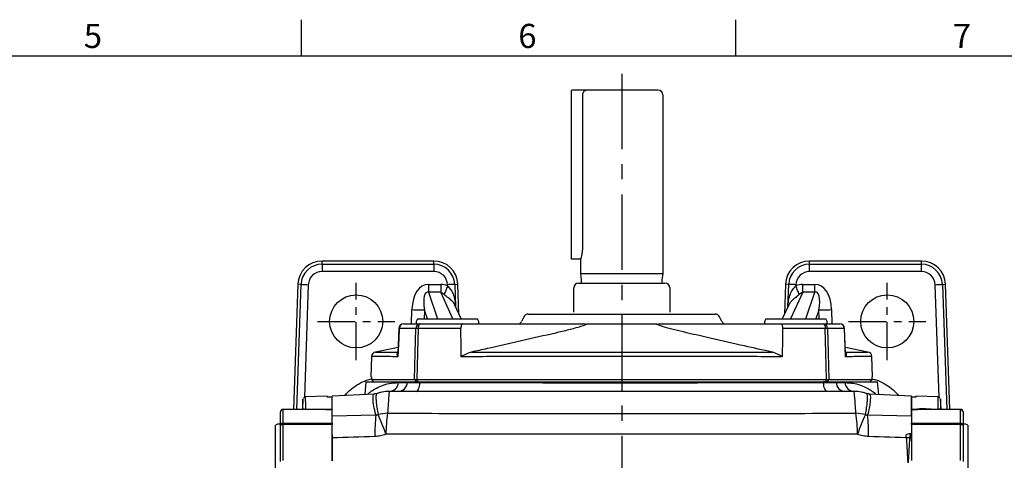
# Model space of a CAD drawing. Extents: x -18 to 766, y -10 to 490.
# Drawn here: x 375 to 579, y 396 to 488 of the extents above; entities that cross this region are included whole.
import ezdxf
from ezdxf.enums import TextEntityAlignment as Align

# ---------------------------------------------------------------- set-up
doc = ezdxf.new("R2010")
doc.units = 0
doc.header["$LTSCALE"] = 12.5
doc.linetypes.add('CENTER', pattern=[2, 1.25, -0.25, 0.25, -0.25])
doc.layers.get('0').update_dxf_attribs({"color": 3, "linetype": 'CONTINUOUS'})
for name, color, linetype in [('CEN', 2, 'CENTER'), ('DIM', 3, 'CONTINUOUS'), ('MAIN', 7, 'CONTINUOUS')]:
    doc.layers.add(name, color=color, linetype=linetype)
doc.styles.add('ATTDEF', font='txt')
doc.styles.get("Standard").update_dxf_attribs({"font": 'simplex.shx'})

# ---------------------------------------------------------------- blocks, each defined once
blk = doc.blocks.new('GJA420')
at = {"color": 0}
for p, q in [((173.5, 195), (173.5, 192)), ((209.5, 195), (209.5, 192)), ((0, 192), (275, 192))]:
    blk.add_line(p, q, dxfattribs=at)
for s, p in [('5', (155.5, 192.655)), ('6', (191.5, 192.655)), ('7', (227.5, 192.655))]:
    blk.add_text(s, height=2, dxfattribs=at).set_placement(p)
at = {"color": 4, "style": 'ATTDEF'}
blk.add_attdef('料號', text='', height=2.5, dxfattribs=at).set_placement((120.5, 3), align=Align.MIDDLE_LEFT)
for tag, p in [('比例', (200.5, 3)), ('版本', (236.5, 3))]:
    blk.add_attdef(tag, text='', height=2.5, dxfattribs=at).set_placement(p, align=Align.MIDDLE_CENTER)

msp = doc.modelspace()

# ---------------------------------------------------------------- linework, layer by layer
at = {"layer": 'CEN'}
msp.add_line((500.17584, 476.32194), (500.17584, 277.51966), dxfattribs=at)
at = {"layer": 'CEN', "ltscale": 0.5}
for p, q in [((445.17584, 417.01966), (445.17584, 433.01966)), ((555.17584, 417.01966), (555.17584, 433.01966)), ((437.17584, 425.01966), (453.17584, 425.01966)), ((547.17584, 425.01966), (563.17584, 425.01966))]:
    msp.add_line(p, q, dxfattribs=at)
at = {"layer": 'MAIN'}
for p, q in [((489.87584, 472.93708), (489.67584, 472.73708)), ((489.67584, 472.73708), (489.67584, 440.43708)), ((493.10477, 472.93708), (489.87584, 472.93708)), ((492.0518, 471.93708), (492.0518, 440.43708)), ((507.67584, 472.93708), (493.10477, 472.93708)), ((508.67584, 471.93708), (508.67584, 434.93708)), ((489.67584, 440.43708), (489.67584, 438.13708)), ((461.25215, 437.51966), (438.09953, 437.51966)), ((438.09953, 436.86045), (438.09953, 437.51966)), ((438.09953, 436.86045), (461.25215, 436.86045)), ((438.09953, 436.86045), (438.09953, 435.3625)), ((461.25215, 436.86045), (461.25215, 437.51966)), ((461.25215, 436.86045), (461.25215, 435.3625)), ((489.87584, 437.93708), (489.67584, 438.13708)), ((491.67584, 437.93708), (489.87584, 437.93708)), ((491.67584, 434.93708), (491.67584, 437.93708)), ((562.25215, 437.51966), (539.09953, 437.51966)), ((539.09953, 436.86045), (539.09953, 437.51966)), ((539.09953, 435.3625), (539.09953, 436.86045)), ((539.09953, 436.86045), (562.25215, 436.86045)), ((562.25215, 436.86045), (562.25215, 437.51966)), ((562.25215, 435.3625), (562.25215, 436.86045)), ((461.25215, 435.3625), (438.09953, 435.3625)), ((491.86706, 433.57644), (491.67584, 434.93708)), ((491.67584, 434.93708), (508.67584, 434.93708)), ((508.67584, 434.93708), (508.48461, 433.57644)), ((562.25215, 435.3625), (539.09953, 435.3625)), ((433.10258, 432.69415), (432.19776, 406.78363)), ((432.85737, 406.78363), (433.76139, 432.67115)), ((433.76139, 432.67115), (433.10258, 432.69415)), ((435.25842, 432.61887), (434.44316, 409.27293)), ((460.1552, 432.66199), (460.1552, 431.03693)), ((460.1552, 432.66199), (462.68652, 432.66199)), ((462.68652, 432.66199), (462.68652, 431.03693)), ((464.10172, 432.37674), (464.09326, 432.61887)), ((465.59029, 432.67115), (466.2491, 432.69415)), ((465.59029, 432.67115), (465.75065, 428.07907)), ((466.46443, 426.52789), (466.2491, 432.69415)), ((491.22584, 432.93708), (509.12584, 432.93708)), ((534.10257, 432.69415), (533.88724, 426.52789)), ((534.76139, 432.67115), (534.10257, 432.69415)), ((534.60103, 428.07907), (534.76139, 432.67115)), ((536.25842, 432.61887), (536.24996, 432.37674)), ((537.66516, 431.03693), (537.66516, 432.66199)), ((537.66516, 432.66199), (540.19648, 432.66199)), ((540.19648, 431.03693), (540.19648, 432.66199)), ((565.90855, 409.27203), (565.09326, 432.61887)), ((566.59029, 432.67115), (567.2491, 432.69415)), ((566.59029, 432.67115), (567.49431, 406.78363)), ((568.15391, 406.78363), (567.2491, 432.69415)), ((462.68652, 431.03693), (460.1552, 431.03693)), ((460.1552, 431.03693), (462.04966, 425.51966)), ((465.22531, 425.51966), (462.68652, 431.03693)), ((490.22584, 426.93708), (490.22584, 431.93708)), ((510.12584, 431.93708), (510.12584, 426.93708)), ((537.66516, 431.03693), (535.12637, 425.51966)), ((540.19648, 431.03693), (537.66516, 431.03693)), ((538.30202, 425.51966), (540.19648, 431.03693)), ((466.92837, 425.51966), (465.60106, 428.40417)), ((534.7584, 428.42108), (533.42331, 425.51966)), ((456.64611, 424.51965), (456.73473, 427.4523)), ((459.32924, 427.3739), (459.27321, 425.51966)), ((459.96593, 425.51966), (459.32924, 427.3739)), ((480.79387, 426.51966), (519.5578, 426.51966)), ((541.02244, 427.3739), (540.38574, 425.51966)), ((541.07846, 425.51966), (541.02244, 427.3739)), ((543.61695, 427.4523), (543.70556, 424.51965)), ((455.00663, 424.51965), (458.43408, 424.51965)), ((457.90207, 425.51966), (457.61339, 425.01966)), ((457.61339, 425.01966), (457.61339, 424.51965)), ((457.90207, 425.51966), (470.32472, 425.51966)), ((458.43408, 424.51965), (467.19045, 424.51965)), ((467.19045, 424.51965), (492.24782, 424.51965)), ((470.61339, 425.01966), (470.32472, 425.51966)), ((470.61339, 424.51965), (470.61339, 425.01966)), ((479.89944, 425.96687), (479.40783, 424.98364)), ((492.64194, 424.466), (492.24782, 424.51965)), ((507.42105, 424.42902), (506.76562, 424.4284)), ((508.10385, 424.51965), (507.70973, 424.466)), ((508.10385, 424.51965), (533.16123, 424.51965)), ((520.94385, 424.98364), (520.45223, 425.96687)), ((530.02696, 425.51966), (529.73828, 425.01966)), ((529.73828, 425.01966), (529.73828, 424.51965)), ((530.02696, 425.51966), (542.44961, 425.51966)), ((533.16123, 424.51965), (541.9176, 424.51965)), ((541.9176, 424.51965), (545.34505, 424.51965)), ((542.73829, 425.01966), (542.44961, 425.51966)), ((542.73829, 424.51965), (542.73829, 425.01966)), ((454.01614, 423.55941), (453.80762, 418.34031)), ((457.52111, 423.55456), (454.06028, 423.55456)), ((466.86919, 423.55456), (458.02755, 423.55456)), ((542.32413, 423.55456), (533.48248, 423.55456)), ((546.2914, 423.55456), (542.83057, 423.55456)), ((546.54444, 418.33971), (546.33495, 423.55939)), ((453.85739, 419.58597), (449.17352, 418.67324)), ((469.08209, 418.66031), (468.77059, 418.58276)), ((551.17815, 418.67324), (546.49442, 419.58594)), ((448.35762, 417.72517), (448.21076, 413.51965)), ((552.14092, 413.51965), (551.99406, 417.72517)), ((447.17584, 412.51966), (446.94441, 409.87438)), ((447.17584, 412.51966), (455.76467, 412.51966)), ((448.33106, 413.51965), (448.21076, 413.51965)), ((448.33106, 413.51965), (448.31299, 413.00279)), ((448.31299, 413.00279), (457.24266, 413.00279)), ((448.79668, 412.51966), (448.31299, 413.00279)), ((455.75317, 412.34535), (455.76467, 412.51966)), ((457.24266, 413.00279), (457.68374, 412.51966)), ((457.74729, 413.00279), (542.60439, 413.00279)), ((457.74729, 413.00279), (457.94442, 412.51966)), ((458.37795, 412.51966), (458.36606, 412.34535)), ((458.37795, 412.51966), (541.97373, 412.51966)), ((460.14522, 412.54696), (460.11753, 412.5203)), ((540.23415, 412.5203), (540.20645, 412.54696)), ((541.98561, 412.34535), (541.97373, 412.51966)), ((542.40726, 412.51966), (541.97373, 412.51966)), ((542.60439, 413.00279), (542.40726, 412.51966)), ((543.10902, 413.00279), (542.66794, 412.51966)), ((543.10902, 413.00279), (552.03869, 413.00279)), ((544.58701, 412.51966), (544.59851, 412.34535)), ((544.58701, 412.51966), (553.17584, 412.51966)), ((552.03869, 413.00279), (551.55499, 412.51966)), ((552.14092, 413.51965), (552.02061, 413.51965)), ((552.03869, 413.00279), (552.02061, 413.51965)), ((553.40727, 409.87438), (553.17584, 412.51966)), ((448.82686, 409.97304), (440.17584, 409.51966)), ((449.40511, 410.06946), (449.42125, 410.07431)), ((453.92227, 410.51966), (452.05373, 410.51966)), ((548.29794, 410.51966), (546.42941, 410.51966)), ((560.17584, 409.51966), (551.50148, 409.97426)), ((434.14922, 408.95114), (434.02483, 406.78363)), ((439.17584, 409.5022), (434.6397, 409.42302)), ((439.17584, 409.5022), (439.17584, 409.30517)), ((440.17584, 409.32405), (439.17584, 409.30517)), ((440.17584, 405.45804), (440.17584, 409.51966)), ((440.17584, 406.74739), (440.17584, 409.32405)), ((560.17584, 405.45804), (560.17584, 409.51966)), ((561.17584, 409.30517), (560.17584, 409.32405)), ((560.17584, 409.32405), (560.17584, 406.74739)), ((565.71197, 409.42302), (561.17584, 409.5022)), ((561.17584, 409.30517), (561.17584, 409.5022)), ((566.32685, 406.78363), (566.20246, 408.95114)), ((429.47584, 406.26191), (429.47584, 406.28363)), ((429.47584, 403.4735), (429.47584, 406.26191)), ((434.56457, 406.78363), (429.97583, 406.78363)), ((429.97583, 406.78363), (429.97583, 406.7402)), ((429.97583, 406.7402), (429.97583, 403.92983)), ((440.16711, 406.7402), (429.97583, 406.7402)), ((434.16708, 406.78363), (434.18983, 406.83708)), ((434.17192, 406.78363), (434.18983, 406.83708)), ((435.56782, 406.78151), (434.62786, 406.7834)), ((440.17584, 403.92983), (440.17584, 406.733)), ((560.17584, 406.74739), (560.17584, 403.92983)), ((570.37584, 406.7402), (560.18457, 406.7402)), ((565.72382, 406.7834), (564.88859, 406.78172)), ((570.37584, 406.78363), (565.81984, 406.78363)), ((566.17976, 406.78363), (566.16185, 406.83708)), ((566.16185, 406.83708), (566.1846, 406.78363)), ((570.37584, 406.7402), (570.37584, 406.78363)), ((570.37584, 403.92983), (570.37584, 406.7402)), ((570.87584, 406.28363), (570.87584, 406.26191)), ((570.87584, 406.26191), (570.87584, 403.4735)), ((429.97583, 403.67786), (429.97583, 403.92983)), ((429.97583, 403.92983), (440.17584, 403.92983)), ((440.17584, 405.45804), (449.24876, 405.66186)), ((440.17584, 403.92983), (440.17584, 403.67786)), ((551.10292, 405.66186), (560.17584, 405.45804)), ((560.17584, 403.92983), (570.37584, 403.92983)), ((560.17584, 403.67786), (560.17584, 403.92983)), ((570.37584, 403.92983), (570.37584, 403.67786)), ((428.87584, 403.73286), (428.47584, 403.50192)), ((428.47584, 394.32518), (428.47584, 403.50192)), ((429.47584, 403.73286), (428.87584, 403.73286)), ((429.47584, 396.02988), (429.47584, 403.4735)), ((429.97583, 403.67786), (429.97583, 396.17563)), ((440.17584, 403.67786), (429.97583, 403.67786)), ((440.17584, 396.15202), (440.17584, 403.67786)), ((570.37584, 403.67786), (560.17584, 403.67786)), ((560.17584, 403.67786), (560.17584, 396.19924)), ((570.37584, 396.17563), (570.37584, 403.67786)), ((571.47584, 403.73286), (570.87584, 403.73286)), ((570.87584, 403.4735), (570.87584, 396.02988)), ((571.87584, 403.50192), (571.47584, 403.73286)), ((571.87584, 403.50192), (571.87584, 393.9638)), ((440.17584, 401.51834), (440.22901, 400.98729)), ((440.17584, 400.89281), (440.17584, 396.15202)), ((560.17584, 401.60552), (560.05951, 401.7276)), ((560.17584, 400.89281), (560.17584, 396.29947))]:
    msp.add_line(p, q, dxfattribs=at)
at = {"layer": 'MAIN', "flags": 128}
for points in [[(433.76139, 432.67115), (433.80307, 432.66969), (433.89703, 432.66641), (434.03989, 432.66142), (434.22651, 432.65491), (434.4502, 432.64709), (434.70292, 432.63827), (434.97559, 432.62875), (435.25842, 432.61887)], [(464.10172, 432.37674), (464.00814, 432.13281), (463.91528, 431.89074), (463.82383, 431.65236), (463.7345, 431.41948), (463.64796, 431.19387), (463.56486, 430.97726), (463.48585, 430.77128), (463.41151, 430.57749)], [(465.59029, 432.67115), (465.54861, 432.66969), (465.45465, 432.66641), (465.31179, 432.66142), (465.12516, 432.65491), (464.90147, 432.64709), (464.64876, 432.63827), (464.37609, 432.62875), (464.09326, 432.61887)], [(536.25842, 432.61887), (535.97559, 432.62875), (535.70292, 432.63827), (535.4502, 432.64709), (535.22651, 432.65491), (535.03989, 432.66142), (534.89703, 432.66641), (534.80307, 432.66969), (534.76139, 432.67115)], [(536.94017, 430.57749), (536.86583, 430.77128), (536.78681, 430.97726), (536.70372, 431.19387), (536.61718, 431.41948), (536.52784, 431.65236), (536.43639, 431.89074), (536.34353, 432.13281), (536.24996, 432.37674)], [(565.09326, 432.61887), (565.37609, 432.62875), (565.64876, 432.63827), (565.90148, 432.64709), (566.12517, 432.65491), (566.31179, 432.66142), (566.45465, 432.66641), (566.54861, 432.66969), (566.59029, 432.67115)], [(456.73473, 427.4523), (457.12554, 427.44049), (457.50968, 427.42888), (457.88061, 427.41767), (458.23199, 427.40706), (458.55782, 427.39721), (458.85256, 427.3883), (459.11117, 427.38049), (459.32924, 427.3739)], [(541.02244, 427.3739), (541.24051, 427.38049), (541.49912, 427.3883), (541.79385, 427.39721), (542.11969, 427.40706), (542.47107, 427.41767), (542.84199, 427.42888), (543.22614, 427.44049), (543.61695, 427.4523)], [(458.43408, 424.51965), (458.35646, 424.50129), (458.2817, 424.44684), (458.21253, 424.35833), (458.15151, 424.239), (458.10086, 424.09323), (458.06247, 423.9264), (458.03772, 423.74461), (458.02755, 423.55456)], [(467.19045, 424.51965), (467.12911, 424.50129), (467.07003, 424.44684), (467.01537, 424.35833), (466.96715, 424.239), (466.92713, 424.09323), (466.89679, 423.9264), (466.87724, 423.74461), (466.86919, 423.55456)], [(533.16123, 424.51965), (533.22256, 424.50129), (533.28165, 424.44684), (533.33631, 424.35833), (533.38453, 424.239), (533.42455, 424.09323), (533.45489, 423.9264), (533.47444, 423.74461), (533.48248, 423.55456)], [(541.9176, 424.51965), (541.99521, 424.50129), (542.06998, 424.44684), (542.13915, 424.35833), (542.20017, 424.239), (542.25081, 424.09323), (542.28921, 423.9264), (542.31395, 423.74461), (542.32413, 423.55456)], [(454.06028, 423.55456), (453.98012, 421.55625), (453.82583, 417.70869)], [(457.24266, 413.00279), (457.38809, 418.51461), (457.52111, 423.55456)], [(458.02755, 423.55456), (457.89366, 418.51461), (457.74729, 413.00279)], [(466.92501, 417.70869), (466.90592, 419.70699), (466.86919, 423.55456)], [(533.48248, 423.55456), (533.46342, 421.55625), (533.42667, 417.70869)], [(542.60439, 413.00279), (542.45801, 418.51461), (542.32413, 423.55456)], [(542.83057, 423.55456), (542.96358, 418.51461), (543.10902, 413.00279)], [(546.52585, 417.70869), (546.44572, 419.70699), (546.2914, 423.55456)], [(457.58031, 410.51966), (457.72575, 410.55395), (457.86619, 410.65564), (457.99683, 410.82125), (458.11319, 411.0451), (458.21127, 411.31951), (458.28772, 411.63508), (458.33992, 411.98098), (458.36606, 412.34535)], [(542.77136, 410.51966), (542.62593, 410.55395), (542.48549, 410.65564), (542.35485, 410.82125), (542.23849, 411.0451), (542.1404, 411.31951), (542.06395, 411.63508), (542.01176, 411.98098), (541.98561, 412.34535)], [(434.62786, 406.7834), (434.63007, 406.78332), (434.63228, 406.78473), (434.63449, 406.78761), (434.63669, 406.79197), (434.63887, 406.7978), (434.64104, 406.80509), (434.64318, 406.81382), (434.64531, 406.82399)], [(565.72382, 406.7834), (565.72161, 406.78332), (565.71939, 406.78473), (565.71719, 406.78761), (565.71499, 406.79197), (565.71281, 406.7978), (565.71064, 406.80509), (565.70849, 406.81382), (565.70637, 406.82399)], [(429.47584, 403.4735), (429.48544, 403.51337), (429.5139, 403.55171), (429.56011, 403.58704), (429.62228, 403.618), (429.69805, 403.64342), (429.7845, 403.66231), (429.87829, 403.67393), (429.97583, 403.67786)], [(570.37584, 403.67786), (570.47339, 403.67393), (570.56718, 403.66231), (570.65362, 403.64342), (570.72939, 403.618), (570.79157, 403.58704), (570.83778, 403.55171), (570.86623, 403.51337), (570.87584, 403.4735)]]:
    msp.add_lwpolyline(points, dxfattribs=at)
at = {"layer": 'MAIN'}
for centre in [(445.17584, 425.01966), (555.17584, 425.01966)]:
    msp.add_circle(centre, 5.5, dxfattribs=at)
for centre, radius, start, end in [((507.67584, 471.93708), 1, 0, 90), ((438.09953, 432.51966), 5, 90, 178), ((438.09953, 432.51966), 4.34079, 90, 178), ((461.25215, 432.51966), 5, 2, 90), ((461.25215, 432.51966), 4.34079, 2, 90), ((539.09953, 432.51966), 5, 90, 178), ((539.09953, 432.51966), 4.34079, 90, 178), ((562.25215, 432.51966), 5, 2, 90), ((562.25215, 432.51966), 4.34079, 2, 90), ((438.09953, 432.51966), 2.84284, 90, 178), ((461.25215, 432.51966), 2.84284, 2, 90), ((539.09953, 432.51966), 2.84284, 90, 178), ((562.25215, 432.51966), 2.84284, 2, 90), ((491.22584, 431.93708), 1, 90, 180), ((491.07485, 433.46511), 0.8, 318.6976454, 8), ((509.27683, 433.46511), 0.8, 172, 221.3023546), ((509.12584, 431.93708), 1, 0, 90), ((480.79387, 425.51966), 1, 90, 153.4349488), ((519.5578, 425.51966), 1, 26.5650512, 90), ((455.00663, 423.51966), 1, 90, 177.7066574), ((455.03263, 423.54763), 0.97238, 91.5321926, 179.5917982), ((458.47724, 423.56444), 0.95619, 92.5872166, 180.5925845), ((478.50151, 425.40706), 1, 297.450986, 335.2961425), ((492.90997, 425.41313), 0.98433, 254.1991273, 271.2024239), ((507.44171, 425.41313), 0.98433, 268.7975761, 285.8008727), ((521.85017, 425.40706), 1, 204.5323097, 242.549014), ((541.87443, 423.56444), 0.95619, 359.4074155, 87.4127834), ((545.34505, 423.51966), 1, 2.2933426, 90), ((545.31905, 423.54763), 0.97238, 0.4082018, 88.4678074), ((454.05626, 423.78484), 0.23032, 257.7689215, 270.999592), ((457.77433, 411.07466), 12.48247, 88.8376189, 91.1623811), ((542.57735, 411.07466), 12.48247, 88.8376189, 91.1623811), ((546.29594, 423.77837), 0.22386, 268.8382292, 282.4468246), ((449.35702, 417.69018), 1, 100.4741425, 177.975037), ((550.99466, 417.69019), 1, 1.9926437, 79.5319672), ((451.99548, 412.44498), 1.92621, 271.7330967, 357.0350023), ((453.84748, 412.42557), 1.90738, 272.2470459, 357.5895121), ((546.5042, 412.42557), 1.90738, 182.4104879, 267.7529541), ((548.3562, 412.44498), 1.92621, 182.9649977, 268.2669033), ((429.97584, 406.28363), 0.5, 90, 180), ((429.96521, 406.25082), 0.4895, 88.7565198, 178.7009773), ((451.8674, 397.38299), 8.60291, 91.2384009, 104.5429371), ((485.38763, 401.12645), 34.05437, 171.7994985, 179.1440826), ((514.96404, 401.12645), 34.05437, 0.8559174, 8.2005015), ((548.48428, 397.38299), 8.60291, 75.4570629, 88.7615991), ((562.72757, 385.12464), 21.76463, 84.3016882, 96.7098232), ((570.37584, 406.28363), 0.5, 0, 90), ((570.38646, 406.25082), 0.4895, 1.2990227, 91.2434802), ((429.95495, 403.45063), 0.47966, 87.5049059, 177.2666641), ((485.38265, 401.87249), 36.33205, 174.013255, 181.1009203), ((408.00523, 386.6674), 45.8441, 19.0560171, 24.5434243), ((592.34645, 386.6674), 45.8441, 155.4565757, 160.9439829), ((514.96902, 401.87249), 36.33205, 358.8990797, 5.986745), ((570.39672, 403.45063), 0.47966, 2.7333359, 92.4950941)]:
    msp.add_arc(centre, radius, start, end, dxfattribs=at)
for centre, major_axis, ratio, start_param, end_param in [((462.39466, 423.43154), (-3.12003, 9.0865), 0.520440663, 6.106348527, 7.226443159), ((465.68764, 423.43154), (4.13709, -8.9907), 0.505209664, 2.663923105, 2.913176426), ((534.66403, 423.43154), (4.13709, 8.9907), 0.505209664, 0.228416227, 0.477669549), ((537.95702, 423.43154), (-3.12003, -9.0865), 0.520440663, 2.198334801, 3.318429434), ((462.39466, 423.43154), (-2.61298, 7.60981), 0.248573154, 6.106348527, 7.226443159), ((465.68764, 423.43154), (-3.50353, 7.61385), 0.238627828, 5.805515758, 6.05476908), ((534.66403, 423.43154), (3.50353, 7.61385), 0.238627828, 0.228416227, 0.477669549), ((537.95702, 423.43154), (2.61298, 7.60981), 0.248573154, 5.339927455, 6.460022088)]:
    msp.add_ellipse(centre, major_axis=major_axis, ratio=ratio, start_param=start_param, end_param=end_param, dxfattribs=at)
for points, knots in [([(493.10477, 472.93708), (492.98108, 472.92524), (492.73354, 472.90153), (492.40679, 472.71411), (492.171, 472.44141), (492.06406, 472.16414), (492.05488, 471.99408), (492.0518, 471.93708)], [0, 0, 0, 0, 0.230010254, 0.460306966, 0.682518938, 0.89357179, 1, 1, 1, 1]), ([(492.0518, 440.43708), (492.04347, 440.16295), (492.02682, 439.61499), (491.91095, 438.87878), (491.78301, 438.31218), (491.68702, 437.97467), (491.68499, 437.96826), (491.68415, 437.96564)], [0, 0, 0, 0, 0.208448027, 0.416672701, 0.630647812, 0.848774384, 1, 1, 1, 1]), ([(464.10172, 432.37674), (464.29554, 432.15679), (464.69694, 431.70126), (465.20968, 430.92315), (465.54895, 429.8968), (465.67871, 428.94066), (465.71052, 428.31127), (465.71875, 428.1484)], [0, 0, 0, 0, 0.181953322, 0.376835783, 0.605706568, 0.897965747, 1, 1, 1, 1]), ([(534.63008, 428.14222), (534.65829, 428.55236), (534.71112, 429.32044), (534.93091, 430.36683), (535.31636, 431.24142), (535.81689, 431.87888), (536.13404, 432.24347), (536.24996, 432.37674)], [0, 0, 0, 0, 0.258846167, 0.484741013, 0.700221518, 0.890426507, 1, 1, 1, 1]), ([(465.57713, 428.39402), (465.54272, 428.48724), (465.41279, 428.8392), (464.97315, 429.31426), (464.21937, 429.92904), (463.69646, 430.34877), (463.41151, 430.57749)], [0, 0, 0, 0, 0.0960466854, 0.362625969, 0.6526666128, 1, 1, 1, 1]), ([(536.94017, 430.57749), (536.76469, 430.43266), (536.33736, 430.07997), (535.63988, 429.54632), (535.05931, 428.99993), (534.85488, 428.58447), (534.77123, 428.41446)], [0, 0, 0, 0, 0.219586187, 0.534741309, 0.809615032, 1, 1, 1, 1]), ([(492.93063, 424.42902), (492.85175, 424.38366), (492.56084, 424.21637), (491.2895, 423.81784), (489.23902, 423.25322), (487.40978, 422.82129), (486.4955, 422.6054)], [0, 0, 0, 0, 0.069332542, 0.255694451, 0.627982376, 1, 1, 1, 1]), ([(493.58604, 424.4284), (493.44434, 424.42853), (493.22507, 424.42873), (493.00758, 424.42894), (492.93063, 424.42902)], [0, 0, 0, 0, 0.646171835, 1, 1, 1, 1]), ([(506.76562, 424.4284), (505.83994, 424.42769), (503.97161, 424.42626), (500.7978, 424.4253), (497.27445, 424.42563), (494.82812, 424.42746), (493.58604, 424.4284)], [0, 0, 0, 0, 0.215098908, 0.434142296, 0.712693644, 1, 1, 1, 1]), ([(513.85618, 422.6054), (513.43531, 422.70401), (512.21437, 422.99008), (510.26307, 423.47313), (508.69858, 423.92368), (507.80154, 424.23338), (507.52624, 424.35225), (507.43732, 424.41715), (507.42105, 424.42902)], [0, 0, 0, 0, 0.170593314, 0.494899871, 0.818518416, 0.900325397, 0.981765872, 1, 1, 1, 1]), ([(486.4955, 422.6054), (484.12765, 422.0618), (479.39216, 420.97465), (473.58586, 419.66791), (470.14895, 418.89899), (469.08209, 418.66031)], [0, 0, 0, 0, 0.40816235, 0.816286766, 1, 1, 1, 1]), ([(531.26958, 418.66031), (529.3883, 419.0815), (525.13694, 420.03331), (519.33159, 421.34588), (515.41016, 422.24794), (513.85618, 422.6054)], [0, 0, 0, 0, 0.323965362, 0.732101676, 1, 1, 1, 1]), ([(449.17592, 418.67166), (449.23954, 418.6715), (449.37048, 418.67118), (450.53089, 418.66825), (452.12218, 418.66438), (453.48473, 418.66141), (453.98877, 418.66031)], [0, 0, 0, 0, 0.26752012, 0.550645236, 0.833770925, 1, 1, 1, 1]), ([(453.82583, 417.70869), (453.82501, 417.71007), (453.73629, 417.85984), (453.64613, 418.1081), (453.65649, 418.40675), (453.78081, 418.53354), (453.82907, 418.58276)], [0, 0, 0, 0, 0.004360042, 0.475034979, 0.796231651, 1, 1, 1, 1]), ([(453.82008, 418.33982), (453.80975, 418.13317), (453.79928, 417.92385), (453.82549, 417.71141), (453.82583, 417.70869)], [0, 0, 0, 0, 0.987227817, 1, 1, 1, 1]), ([(468.77059, 418.58276), (468.64669, 418.53354), (468.32749, 418.40675), (467.69317, 418.1081), (467.20665, 417.85984), (466.92757, 417.71007), (466.92501, 417.70869)], [0, 0, 0, 0, 0.203768349, 0.524965021, 0.995639958, 1, 1, 1, 1]), ([(469.08209, 418.66031), (470.88619, 418.6615), (474.4944, 418.66387), (480.03216, 418.66684), (485.64805, 418.6692), (492.30979, 418.67116), (499.99583, 418.67197), (508.75288, 418.67112), (517.5305, 418.66827), (525.07341, 418.66438), (529.5964, 418.66141), (531.26958, 418.66031)], [0, 0, 0, 0, 0.089442345, 0.178884619, 0.269432684, 0.359980701, 0.497181083, 0.634381463, 0.775703831, 0.917026484, 1, 1, 1, 1]), ([(531.58109, 418.58276), (531.54514, 418.59523), (531.44356, 418.63047), (531.33787, 418.64859), (531.26958, 418.66031)], [0, 0, 0, 0, 0.353910786, 1, 1, 1, 1]), ([(533.42667, 417.70869), (533.4241, 417.71007), (533.14503, 417.85984), (532.65851, 418.1081), (532.02419, 418.40675), (531.70499, 418.53354), (531.58109, 418.58276)], [0, 0, 0, 0, 0.004360042, 0.475034979, 0.796231651, 1, 1, 1, 1]), ([(546.43789, 418.66047), (546.95338, 418.6616), (548.01035, 418.66392), (549.23672, 418.66683), (550.21444, 418.66922), (550.93438, 418.67108), (551.30182, 418.67196), (551.17895, 418.67166), (551.17575, 418.67166)], [0, 0, 0, 0, 0.171479736, 0.351605291, 0.533957773, 0.716310158, 0.992614572, 1, 1, 1, 1]), ([(546.52261, 418.58276), (546.57087, 418.53354), (546.69519, 418.40675), (546.70554, 418.1081), (546.61539, 417.85984), (546.52666, 417.71007), (546.52585, 417.70869)], [0, 0, 0, 0, 0.203768349, 0.524965021, 0.995639958, 1, 1, 1, 1]), ([(546.52585, 417.70869), (546.52618, 417.71141), (546.55237, 417.92365), (546.54191, 418.13277), (546.53159, 418.33921)], [0, 0, 0, 0, 0.0127845785, 1, 1, 1, 1]), ([(453.82583, 417.70869), (453.09565, 417.71068), (451.49053, 417.71504), (449.75542, 417.72046), (448.67549, 417.724), (448.23108, 417.72545), (448.36065, 417.72503), (448.3618, 417.72502)], [0, 0, 0, 0, 0.215445828, 0.473603778, 0.731761691, 0.997615475, 1, 1, 1, 1]), ([(533.42667, 417.70869), (531.1082, 417.71068), (526.01164, 417.71505), (517.9241, 417.72041), (509.16907, 417.72419), (500.2566, 417.72545), (492.19432, 417.72436), (485.11476, 417.72163), (478.99168, 417.71818), (472.90696, 417.71388), (468.91899, 417.71042), (466.92501, 417.70869)], [0, 0, 0, 0, 0.107717887, 0.236790839, 0.365863772, 0.498784461, 0.63170515, 0.723113185, 0.814521226, 0.907260599, 1, 1, 1, 1]), ([(551.98987, 417.72502), (551.91971, 417.7248), (551.80085, 417.72442), (550.95358, 417.72162), (549.87079, 417.71819), (548.43171, 417.71388), (547.16114, 417.71042), (546.52585, 417.70869)], [0, 0, 0, 0, 0.263444671, 0.44625221, 0.629059762, 0.814529852, 1, 1, 1, 1]), ([(442.79878, 409.65712), (442.80512, 409.66593), (443.17199, 410.1763), (444.12531, 411.00934), (445.63077, 412.0831), (447.06785, 412.7894), (448.00579, 413.02533), (448.34365, 413.11032)], [0, 0, 0, 0, 0.0049081025, 0.2841101601, 0.5633125731, 0.8426989059, 1, 1, 1, 1]), ([(447.49524, 409.90325), (447.67736, 410.06103), (448.07589, 410.4063), (449.05762, 411.07075), (450.36994, 411.70965), (451.97173, 412.22649), (453.27032, 412.30575), (453.91911, 412.34535)], [0, 0, 0, 0, 0.171111512, 0.37445217, 0.58298183, 0.791654755, 1, 1, 1, 1]), ([(453.91911, 412.34535), (454.39947, 412.34535), (454.98996, 412.34535), (455.63321, 412.34535), (455.75317, 412.34535)], [0, 0, 0, 0, 0.813509214, 1, 1, 1, 1]), ([(455.75317, 412.34535), (456.06491, 412.33901), (456.65376, 412.32705), (457.72772, 412.33601), (458.3014, 412.3444), (458.36606, 412.34535)], [0, 0, 0, 0, 0.499534446, 0.943589161, 1, 1, 1, 1]), ([(455.76467, 412.51966), (456.07689, 412.51966), (456.66661, 412.51966), (457.73982, 412.51966), (458.31326, 412.51966), (458.37795, 412.51966)], [0, 0, 0, 0, 0.49953714, 0.943538382, 1, 1, 1, 1]), ([(458.36606, 412.34535), (460.59281, 412.34523), (465.05667, 412.34501), (472.47197, 412.34684), (480.54993, 412.33838), (489.36105, 412.31089), (498.33387, 412.29194), (506.00798, 412.29804), (512.25614, 412.31562), (517.60787, 412.33414), (523.43137, 412.34492), (529.7109, 412.34546), (535.92214, 412.34532), (539.96445, 412.34534), (541.98561, 412.34535)], [0, 0, 0, 0, 0.0838653061, 0.1681213623, 0.270614432, 0.3731072858, 0.4785766349, 0.5840458065, 0.6407340178, 0.6975426203, 0.7725880405, 0.84763332, 0.9238166748, 1, 1, 1, 1]), ([(541.97373, 412.51966), (542.52583, 412.51966), (543.56865, 412.51966), (544.30228, 412.51966), (544.55814, 412.51966), (544.58701, 412.51966)], [0, 0, 0, 0, 0.49953714, 0.943538382, 1, 1, 1, 1]), ([(541.98561, 412.34535), (542.53802, 412.33901), (543.58148, 412.32705), (544.31455, 412.33601), (544.56974, 412.3444), (544.59851, 412.34535)], [0, 0, 0, 0, 0.499534446, 0.943589161, 1, 1, 1, 1]), ([(544.59851, 412.34535), (545.11292, 412.34535), (545.74527, 412.34535), (546.32454, 412.34535), (546.43257, 412.34535)], [0, 0, 0, 0, 0.813509124, 1, 1, 1, 1]), ([(546.43257, 412.34535), (546.99067, 412.31589), (548.10699, 412.25696), (549.53368, 411.86494), (550.77104, 411.34731), (551.81457, 410.73614), (552.52718, 410.20226), (552.77839, 409.97171), (552.85277, 409.90344)], [0, 0, 0, 0, 0.1773554606, 0.3547524976, 0.5342842451, 0.7138258934, 0.9152662738, 1, 1, 1, 1]), ([(552.0073, 413.1101), (552.28211, 413.04588), (553.15989, 412.84076), (554.54492, 412.1759), (556.07919, 411.13913), (557.08162, 410.27026), (557.49112, 409.71537), (557.53335, 409.65814)], [0, 0, 0, 0, 0.127652027, 0.407732209, 0.68781132, 0.967805331, 1, 1, 1, 1]), ([(449.24876, 405.66186), (449.09113, 406.2956), (448.77548, 407.56468), (448.65861, 408.87542), (448.64482, 409.61238), (448.83773, 409.93413), (448.83075, 409.94813), (448.82767, 409.95432)], [0, 0, 0, 0, 0.2420058793, 0.4846250931, 0.7267385407, 0.8792083194, 1, 1, 1, 1]), ([(449.21157, 410.01811), (449.16995, 410.00862), (449.07522, 409.98702), (448.91589, 409.98197), (448.82656, 409.97914)], [0, 0, 0, 0, 0.439331548, 1, 1, 1, 1]), ([(452.05373, 410.51966), (451.52095, 410.48948), (450.45733, 410.42925), (449.62509, 410.14155), (449.20973, 409.99797)], [0, 0, 0, 0, 0.50091847, 1, 1, 1, 1]), ([(449.42125, 410.07431), (449.42341, 410.07508), (449.45962, 410.08804), (449.24446, 409.84786), (449.25651, 409.22955), (449.2987, 408.35667), (449.41886, 407.21411), (449.61107, 406.21152), (449.70716, 405.71025)], [0, 0, 0, 0, 0.015073114, 0.253580066, 0.438318826, 0.623056539, 0.811537019, 1, 1, 1, 1]), ([(452.05373, 410.51966), (451.53956, 410.49819), (450.64139, 410.46071), (449.79225, 410.17119), (449.42922, 410.04742)], [0, 0, 0, 0, 0.572478648, 1, 1, 1, 1]), ([(452.04974, 410.51798), (452.0498, 410.51845), (452.0503, 410.52251), (451.98711, 410.31502), (451.91553, 409.51905), (451.81147, 408.16451), (451.72496, 406.71339), (451.68147, 405.98388)], [0, 0, 0, 0, 0.029600572, 0.255725537, 0.481849088, 0.739515134, 1, 1, 1, 1]), ([(452.05373, 410.51966), (452.05378, 410.51968), (452.05397, 410.51976), (452.05159, 410.51875), (452.04974, 410.51798)], [0, 0, 0, 0, 0.227160871, 1, 1, 1, 1]), ([(457.58031, 410.51966), (457.48977, 410.51966), (457.04653, 410.51966), (456.28236, 410.51966), (455.35021, 410.51966), (454.51636, 410.51966), (454.12268, 410.51966), (453.92227, 410.51966)], [0, 0, 0, 0, 0.056174846, 0.274975496, 0.500122931, 0.745521978, 1, 1, 1, 1]), ([(542.77136, 410.51966), (539.99579, 410.51943), (534.44464, 410.51898), (526.70717, 410.52199), (519.76516, 410.51389), (513.67022, 410.49485), (506.60037, 410.47429), (498.55832, 410.46803), (490.52784, 410.48306), (483.48473, 410.50322), (477.42671, 410.51617), (471.06168, 410.52079), (464.40754, 410.51935), (459.85958, 410.51955), (457.58031, 410.51966)], [0, 0, 0, 0, 0.102431426, 0.204862833, 0.275185364, 0.345575903, 0.41591692, 0.518454023, 0.620991225, 0.691259664, 0.761580194, 0.831834842, 0.915721999, 1, 1, 1, 1]), ([(546.42941, 410.51966), (546.38911, 410.51966), (546.19181, 410.51966), (545.73971, 410.51966), (544.95251, 410.51966), (543.96697, 410.51966), (543.1747, 410.51966), (542.77136, 410.51966)], [0, 0, 0, 0, 0.056174846, 0.274975496, 0.500122931, 0.745521978, 1, 1, 1, 1]), ([(548.67021, 405.98388), (548.62987, 406.65452), (548.54881, 408.00203), (548.4503, 409.42691), (548.34005, 410.33985), (548.2929, 410.54117), (548.29664, 410.52521), (548.29794, 410.51966)], [0, 0, 0, 0, 0.207286364, 0.416504715, 0.64684577, 0.877257867, 1, 1, 1, 1]), ([(551.08814, 409.99834), (550.67061, 410.14222), (549.76728, 410.45352), (548.81179, 410.49653), (548.29794, 410.51966)], [0, 0, 0, 0, 0.462209058, 1, 1, 1, 1]), ([(550.98681, 410.04367), (550.93283, 410.06679), (550.67231, 410.17839), (550.34115, 410.24476), (550.0786, 410.29738)], [0, 0, 0, 0, 0.207194643, 1, 1, 1, 1]), ([(550.64451, 405.71025), (550.739, 406.20197), (550.92798, 407.18546), (551.05024, 408.3295), (551.09661, 409.21575), (551.10293, 409.84695), (550.89216, 410.09449), (550.93926, 410.07335), (550.94874, 410.0691)], [0, 0, 0, 0, 0.177445904, 0.354907844, 0.53602401, 0.717141279, 0.943087539, 1, 1, 1, 1]), ([(550.94874, 410.0691), (550.94392, 410.07203), (550.93519, 410.07733), (551.04435, 410.03468), (551.09325, 410.01557)], [0, 0, 0, 0, 0.551993003, 1, 1, 1, 1]), ([(551.50037, 409.96112), (551.49153, 409.96459), (551.43469, 409.98686), (551.69898, 409.72726), (551.68467, 409.11227), (551.62509, 408.25192), (551.46792, 407.1303), (551.22458, 406.15132), (551.10292, 405.66186)], [0, 0, 0, 0, 0.042577484, 0.273638638, 0.453419087, 0.633197781, 0.816611925, 1, 1, 1, 1]), ([(551.50072, 409.98082), (551.45492, 409.98059), (551.32176, 409.97994), (551.19652, 410.00399), (551.14821, 410.01529), (551.14202, 410.01674)], [0, 0, 0, 0, 0.313745415, 0.911994602, 1, 1, 1, 1]), ([(434.1539, 406.75268), (434.15309, 407.19326), (434.15145, 408.07792), (434.14965, 408.80133), (434.14941, 408.89632), (434.1493, 408.94202)], [0, 0, 0, 0, 0.339865228, 0.682435107, 1, 1, 1, 1]), ([(434.64344, 409.33161), (434.64217, 409.33176), (434.58141, 409.33888), (434.47223, 409.29657), (434.34972, 409.22013), (434.28251, 409.15047), (434.26191, 409.11398), (434.25924, 409.10926)], [0, 0, 0, 0, 0.008301448, 0.394379403, 0.701553605, 0.961370888, 1, 1, 1, 1]), ([(434.63973, 409.42127), (434.63973, 409.42171), (434.63973, 409.49949), (434.6402, 409.20337), (434.64229, 408.4652), (434.6443, 407.37289), (434.64531, 406.82399)], [0, 0, 0, 0, 0.001703462, 0.300671844, 0.648582239, 1, 1, 1, 1]), ([(565.70637, 406.82399), (565.70672, 407.02605), (565.70792, 407.71008), (565.7098, 408.58453), (565.71159, 409.29212), (565.71182, 409.3779), (565.71194, 409.42127)], [0, 0, 0, 0, 0.121786309, 0.412278828, 0.702771307, 1, 1, 1, 1]), ([(566.09109, 409.10835), (566.06886, 409.13921), (566.01607, 409.21253), (565.88481, 409.30098), (565.77306, 409.32071), (565.71538, 409.33089)], [0, 0, 0, 0, 0.260312533, 0.618241827, 1, 1, 1, 1]), ([(566.20238, 408.94247), (566.20226, 408.89658), (566.20203, 408.80151), (566.20024, 408.07769), (566.1986, 407.19435), (566.19777, 406.75268)], [0, 0, 0, 0, 0.318153662, 0.659076124, 1, 1, 1, 1]), ([(566.2024, 408.95113), (566.2024, 408.95119), (566.2024, 408.95421), (566.20239, 408.94829), (566.20238, 408.94247)], [0, 0, 0, 0, 0.0171175938, 1, 1, 1, 1]), ([(434.18983, 406.83708), (434.2204, 406.85906), (434.29338, 406.91154), (434.41064, 406.88255), (434.52104, 406.8477), (434.58125, 406.83089), (434.62424, 406.82501), (434.63927, 406.82428), (434.64531, 406.82399)], [0, 0, 0, 0, 0.301544164, 0.719851983, 0.877034006, 0.964298312, 0.985671426, 1, 1, 1, 1]), ([(434.64531, 406.82399), (435.97888, 406.82711), (437.64585, 406.831), (439.46047, 406.79382), (439.97876, 406.77802), (440.1546, 406.75433), (440.17199, 406.74865), (440.17584, 406.74739)], [0, 0, 0, 0, 0.716651414, 0.895815534, 0.985590417, 0.996810287, 1, 1, 1, 1]), ([(440.16711, 406.7402), (440.16696, 406.74057), (440.1668, 406.74099), (440.16532, 406.74194), (440.16335, 406.74262), (440.15709, 406.74419), (440.13499, 406.74741), (439.95367, 406.75995), (439.43988, 406.76704), (437.93434, 406.78415), (436.58541, 406.78265), (435.56782, 406.78151)], [0, 0, 0, 0, 0.000824392, 0.000925298, 0.002373777, 0.002757539, 0.006367981, 0.018384445, 0.12429227, 0.339390816, 1, 1, 1, 1]), ([(440.17584, 406.733), (440.17551, 406.73429), (440.17502, 406.73628), (440.17143, 406.73871), (440.1685, 406.73972), (440.16711, 406.7402)], [0, 0, 0, 0, 0.495466134, 0.760178569, 1, 1, 1, 1]), ([(440.17584, 406.74739), (440.17584, 406.74327), (440.17584, 406.73848), (440.17584, 406.73367), (440.17584, 406.733)], [0, 0, 0, 0, 0.861438485, 1, 1, 1, 1]), ([(451.68147, 405.98388), (455.72573, 405.98096), (463.81424, 405.97512), (475.97206, 405.9694), (488.14402, 405.96587), (500.29577, 405.96474), (512.41609, 405.96591), (524.50619, 405.96946), (536.5945, 405.97516), (544.64497, 405.98098), (548.67021, 405.98388)], [0, 0, 0, 0, 0.125293588, 0.250587189, 0.376072734, 0.501558268, 0.626074507, 0.750590744, 0.875295355, 1, 1, 1, 1]), ([(560.17584, 406.74739), (560.17969, 406.74865), (560.19708, 406.75433), (560.37291, 406.77802), (560.8912, 406.79382), (562.70583, 406.831), (564.3728, 406.82711), (565.70637, 406.82399)], [0, 0, 0, 0, 0.003189713, 0.014409583, 0.104184466, 0.283348586, 1, 1, 1, 1]), ([(560.18457, 406.7402), (560.18318, 406.74067), (560.18016, 406.74171), (560.17662, 406.74416), (560.17614, 406.74614), (560.17584, 406.74739)], [0, 0, 0, 0, 0.239986581, 0.5210232725, 1, 1, 1, 1]), ([(565.70637, 406.82399), (565.7151, 406.8245), (565.73708, 406.82577), (565.79535, 406.83637), (565.92691, 406.87891), (566.05216, 406.91845), (566.13413, 406.85764), (566.16185, 406.83708)], [0, 0, 0, 0, 0.02096418, 0.052790798, 0.188601869, 0.725692619, 1, 1, 1, 1]), ([(440.17584, 404.03996), (440.17584, 404.06531), (440.17584, 404.41084), (440.17584, 404.92027), (440.17584, 405.28067), (440.17584, 405.45804)], [0, 0, 0, 0, 0.03865263, 0.526864163, 1, 1, 1, 1]), ([(449.24876, 405.66186), (449.30306, 405.65304), (449.39267, 405.63849), (449.53827, 405.65099), (449.63872, 405.67891), (449.69085, 405.70278), (449.70716, 405.71025)], [0, 0, 0, 0, 0.384316808, 0.634280735, 0.88552917, 1, 1, 1, 1]), ([(550.64451, 405.71025), (550.68037, 405.69492), (550.7522, 405.66421), (550.88472, 405.64172), (551.00356, 405.64387), (551.07422, 405.65666), (551.10292, 405.66186)], [0, 0, 0, 0, 0.243403195, 0.487570671, 0.791838067, 1, 1, 1, 1]), ([(560.17584, 405.45804), (560.17584, 405.27917), (560.17584, 404.91627), (560.17584, 404.4061), (560.17584, 404.06198), (560.17584, 404.03997)], [0, 0, 0, 0, 0.4763604473, 0.9665107695, 1, 1, 1, 1]), ([(440.27785, 400.97066), (440.26051, 401.17645), (440.22489, 401.59926), (440.18927, 401.66508), (440.17099, 401.69887)], [0, 0, 0, 0, 0.486719707, 1, 1, 1, 1]), ([(449.05731, 401.17442), (446.10125, 401.08001), (443.14517, 400.9856), (440.17586, 400.8928), (440.17584, 400.8928)], [0, 0, 0, 0, 0.999993309, 1, 1, 1, 1]), ([(451.33706, 401.63516), (450.97275, 401.51301), (450.23219, 401.26472), (449.45312, 401.20484), (449.05731, 401.17442)], [0, 0, 0, 0, 0.491939705, 1, 1, 1, 1]), ([(549.01461, 401.63516), (544.96693, 401.63868), (536.87156, 401.64574), (524.70356, 401.65277), (512.52146, 401.65715), (500.30903, 401.65862), (488.07734, 401.65722), (475.82516, 401.65286), (463.57471, 401.64581), (455.41628, 401.63871), (451.33706, 401.63516)], [0, 0, 0, 0, 0.124516131, 0.249032259, 0.373736999, 0.498441737, 0.623735238, 0.749028732, 0.874514349, 1, 1, 1, 1]), ([(551.29436, 401.17442), (550.91115, 401.20335), (550.13218, 401.26215), (549.39111, 401.50949), (549.01461, 401.63516)], [0, 0, 0, 0, 0.491946071, 1, 1, 1, 1]), ([(560.17584, 400.8928), (560.17582, 400.8928), (557.20651, 400.9856), (554.25043, 401.08001), (551.29436, 401.17442)], [0, 0, 0, 0, 0.000006691, 1, 1, 1, 1]), ([(560.0023, 401.73022), (559.58777, 401.70667), (558.84432, 401.66443), (559.17655, 400.90491), (559.17798, 399.91204), (559.25111, 398.73076), (559.3145, 397.55597), (559.37204, 396.62661), (559.42282, 396.02196), (559.46769, 395.76998), (559.51528, 395.70187), (559.56061, 395.8898), (559.62583, 396.5552), (559.69109, 397.55514), (559.74747, 398.73454), (559.81552, 399.90993), (559.87584, 400.90864), (559.93614, 401.57773), (560.00425, 401.81196), (560.06047, 401.57137), (560.12136, 400.97589), (560.15927, 400.35938), (560.17584, 400.08989)], [0, 0, 0, 0, 0.066731815, 0.119683823, 0.172636015, 0.223937942, 0.277353499, 0.329402107, 0.37044025, 0.41288113, 0.435189052, 0.486491093, 0.539443101, 0.592395293, 0.643697285, 0.697112898, 0.749161515, 0.801210007, 0.854625597, 0.905927638, 0.958879646, 1, 1, 1, 1]), ([(560.17584, 400.82249), (560.15415, 401.08195), (560.11343, 401.56906), (560.07654, 401.66367), (560.0593, 401.70788)], [0, 0, 0, 0, 0.532656413, 1, 1, 1, 1])]:
    msp.add_open_spline(points, degree=3, knots=knots, dxfattribs=at)
for points in [[(457.24266, 413.00279), (457.3035, 413.00402), (457.42519, 413.00647), (457.63992, 413.00402), (457.74729, 413.00279)], [(542.60439, 413.00279), (542.71175, 413.00402), (542.92648, 413.00647), (543.04817, 413.00402), (543.10902, 413.00279)]]:
    msp.add_open_spline(points, degree=3, dxfattribs=at)

# ---------------------------------------------------------------- block references
at = {"layer": 'DIM', "xscale": 2.5, "yscale": 2.5, "zscale": 2.5}
msp.add_blockref('GJA420', (0, 0), dxfattribs=at)

doc.saveas('drawing.dxf')
